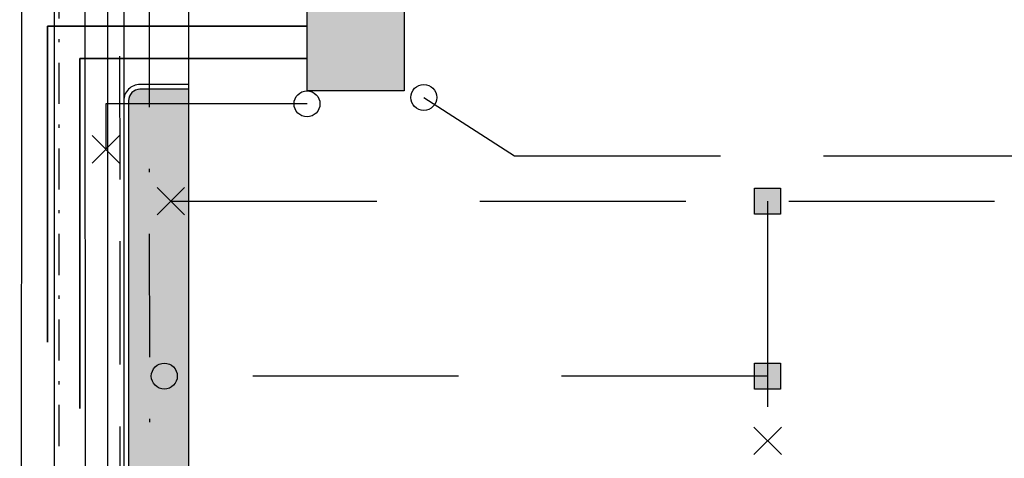
# Model space of a CAD drawing. Units: metres. Extents: x -572 to 1328, y 287 to 1400.
# Drawn here: x 112 to 142, y 881 to 894 of the extents above; entities that cross this region are included whole.
import ezdxf

# ---------------------------------------------------------------- set-up
doc = ezdxf.new("R2010")
doc.units = ezdxf.units.M
doc.header["$LTSCALE"] = 0.1
doc.linetypes.add('TRATTEGGIATA', pattern=[19.05, 12.7, -6.35])
doc.linetypes.add('TRATTOPUNTO', pattern=[25.4, 12.7, -6.35, 0, -6.35])
doc.layers.add('INT_ACQUA_HERA_LINEE', color=170, linetype='Continuous', lineweight=30)
doc.layers.add('INT_ENEL_MT_LINEE', color=72, linetype='TRATTEGGIATA', lineweight=35)
for name, color, linetype in [('INT_ENEL_BT_LINEE', 141, 'TRATTEGGIATA'), ('INT_ENEL_BT_NODI', 141, 'Continuous'), ('INT_ENEL_MT_NODI', 72, 'Continuous'), ('INT_GASMP_HERA_INCOGNITA', 26, 'GASDOTTO'), ('INT_GASMP_HERA_LINEE', 42, 'GASDOTTO'), ('INT_TELECOM_CA.RA.TU._LINEE', 241, 'TRATTEGGIATA'), ('INT_TELECOM_FIBRA_LINEE', 162, 'TRATTOPUNTO'), ('PROG_A_MARCIAPIEDI', 2, 'Continuous'), ('PROG_A_MARCIAPIEDI_DETT', 1, 'Continuous'), ('PROG_A_VISTA_SOTTILE', 1, 'Continuous'), ('PROG_STRADE_ASSI', 1, 'TRATTOPUNTO'), ('PROG_STRADE_LINEE', 7, 'Continuous'), ('PROG_TRATTEGGI_CICLOPEDONALE', 16, 'Continuous')]:
    doc.layers.add(name, color=color, linetype=linetype)
doc.styles.get("Standard").update_dxf_attribs({"font": 'arial.ttf'})
doc.linetypes.add('GASDOTTO', pattern='A,0.5,-0.2,["GAS",Standard,S=0.1,R=0,X=-0.1,Y=-0.05],-0.25', length=0.95)

msp = doc.modelspace()

# ---------------------------------------------------------------- hatches: boundary and pattern name
at = {"layer": 'INT_ENEL_BT_NODI'}
h = msp.add_hatch(dxfattribs=at)
h.set_pattern_fill('ANGLE', color=204)
h.set_pattern_definition([(0, (2.2, 896.2), (0, 6.985), [5.08, -1.905]), (90, (2.2, 896.2), (-6.985, 4e-16), [5.08, -1.905])])
edge = h.paths.add_edge_path()
edge.add_arc((124.6, 891.8), 0.4, 0, 360)
h = msp.add_hatch(dxfattribs=at)
h.set_pattern_fill('ANGLE', color=204)
h.set_pattern_definition([(0, (-1.4, 896), (0, 6.985), [5.08, -1.905]), (90, (-1.4, 896), (-6.985, 4e-16), [5.08, -1.905])])
edge = h.paths.add_edge_path()
edge.add_arc((121, 891.6), 0.4, 0, 360)
h = msp.add_hatch(color=256, dxfattribs=at)
h.dxf.hatch_style = 1
h.paths.add_polyline_path([(134.8, 889), (135.6, 889), (135.6, 888.2), (134.8, 888.2)])
h = msp.add_hatch(dxfattribs=at)
h.set_pattern_fill('ANGLE', color=256)
h.set_pattern_definition([(0, (-5.8, 887.6), (0, 6.985), [5.08, -1.905]), (90, (-5.8, 887.6), (-6.985, 4e-16), [5.08, -1.905])])
edge = h.paths.add_edge_path()
edge.add_arc((116.6, 883.2), 0.4, 0, 360)
h = msp.add_hatch(color=256, dxfattribs=at)
h.dxf.hatch_style = 1
h.paths.add_polyline_path([(134.8, 883.6), (135.6, 883.6), (135.6, 882.8), (134.8, 882.8)])
at = {"layer": 'INT_ENEL_MT_NODI', "ltscale": 10}
h = msp.add_hatch(color=256, dxfattribs=at)
h.dxf.hatch_style = 1
h.paths.add_polyline_path([(121, 895), (124, 895), (124, 892), (121, 892)])
at = {"layer": 'PROG_TRATTEGGI_CICLOPEDONALE'}
h = msp.add_hatch(dxfattribs=at)
h.set_pattern_fill('AR-HBONE', color=256, scale=0.0025)
h.paths.add_polyline_path([(115.5, 864.835), (115.5, 863.365, 0.816497)], flags=17)
h.paths.add_polyline_path([(115.5, 831.385), (115.5, 829.915, 0.816497)], flags=17)
edge = h.paths.add_edge_path()
edge.add_line((115.5, 829.15), (117.35, 829.15))
edge.add_line((117.35, 829.15), (117.35, 892.05))
edge.add_line((117.35, 892.05), (115.85, 892.05))
edge.add_arc((115.85, 891.7), 0.35, 90, 180)
edge.add_line((115.5, 891.7), (115.5, 864.835))
edge.add_arc((115.35, 864.1), 0.75, -78.463, 78.463, ccw=False)
edge.add_line((115.5, 863.365), (115.5, 831.385))
edge.add_arc((115.35, 830.65), 0.75, -78.463, 78.463, ccw=False)
edge.add_line((115.5, 829.915), (115.5, 829.15))

# ---------------------------------------------------------------- linework, layer by layer
at = {"layer": 'INT_ACQUA_HERA_LINEE'}
msp.add_line((113.2, 940), (113.2, 817), dxfattribs=at)
at = {"layer": 'INT_ENEL_BT_LINEE', "ltscale": 5}
for p, q in [((135.2, 888.6), (135.2, 881.2)), ((135.2, 883.2), (116.6, 883.2))]:
    msp.add_line(p, q, dxfattribs=at)
for points in [[(121, 891.6), (114.8, 891.6), (114.8, 890.2)], [(124.6, 891.8), (127.4, 890), (169.6, 890)], [(116.8, 888.6), (165.4, 888.6)]]:
    msp.add_lwpolyline(points, dxfattribs=at)
at = {"layer": 'INT_ENEL_BT_NODI', "ltscale": 5}
for p, q in [((114.376, 889.776), (115.224, 890.624)), ((114.376, 890.624), (115.224, 889.776)), ((116.376, 888.176), (117.224, 889.024)), ((116.376, 889.024), (117.224, 888.176)), ((134.776, 880.776), (135.624, 881.624)), ((134.776, 881.624), (135.624, 880.776))]:
    msp.add_line(p, q, dxfattribs=at)
at = {"layer": 'INT_ENEL_BT_NODI'}
for points in [[(134.8, 889), (135.6, 889), (135.6, 888.2), (134.8, 888.2)], [(134.8, 883.6), (135.6, 883.6), (135.6, 882.8), (134.8, 882.8)]]:
    msp.add_lwpolyline(points, close=True, dxfattribs=at)
at = {"layer": 'INT_ENEL_BT_NODI', "color": 204}
for centre in [(124.6, 891.8), (121, 891.6)]:
    msp.add_circle(centre, 0.4, dxfattribs=at)
at = {"layer": 'INT_ENEL_BT_NODI'}
msp.add_circle((116.6, 883.2), 0.4, dxfattribs=at)
at = {"layer": 'INT_ENEL_MT_LINEE', "ltscale": 10}
for p, q in [((113, 789), (113, 894)), ((113, 894), (121, 894)), ((114, 806), (114, 893)), ((114, 893), (121, 893))]:
    msp.add_line(p, q, dxfattribs=at)
at = {"layer": 'INT_ENEL_MT_NODI', "ltscale": 10}
msp.add_lwpolyline([(121, 895), (124, 895), (124, 892), (121, 892)], close=True, dxfattribs=at)
at = {"layer": 'INT_GASMP_HERA_INCOGNITA', "ltscale": 100}
msp.add_line((114.221, 819.722), (114.112, 954.722), dxfattribs=at)
at = {"layer": 'INT_GASMP_HERA_LINEE', "ltscale": 100}
for p, q in [((112.204, 892.125), (112.275, 965.942)), ((112.142, 818.272), (112.204, 892.125))]:
    msp.add_line(p, q, dxfattribs=at)
at = {"layer": 'INT_TELECOM_CA.RA.TU._LINEE', "ltscale": 3}
msp.add_line((115.213, 904.508), (115.282, 819.101), dxfattribs=at)
at = {"layer": 'INT_TELECOM_FIBRA_LINEE', "ltscale": 3}
msp.add_line((116.126, 903.031), (116.193, 820.519), dxfattribs=at)
at = {"layer": 'PROG_A_MARCIAPIEDI'}
for points in [[(117.35, 892.2), (115.85, 892.2, 0.414214), (115.35, 891.7), (115.35, 824.2, 0.414214), (119.35, 820.2), (127.35, 820.2)], [(117.35, 892.2), (117.35, 824.2, 0.414214), (119.35, 822.2), (127.35, 822.2)]]:
    msp.add_lwpolyline(points, format="xyb", dxfattribs=at)
at = {"layer": 'PROG_A_MARCIAPIEDI_DETT'}
msp.add_lwpolyline([(117.35, 892.05), (115.85, 892.05, 0.414214), (115.5, 891.7), (115.5, 824.2, 0.414214), (119.35, 820.35), (127.35, 820.35)], format="xyb", dxfattribs=at)
at = {"layer": 'PROG_A_VISTA_SOTTILE'}
for p, q in [((115.35, 895.7), (115.35, 891.7)), ((117.35, 895.2), (117.35, 892.2))]:
    msp.add_line(p, q, dxfattribs=at)
at = {"layer": 'PROG_STRADE_ASSI'}
msp.add_line((113.35, 1125.188), (113.35, 827.45), dxfattribs=at)
at = {"layer": 'PROG_STRADE_LINEE'}
msp.add_line((114.85, 1063.65), (114.85, 865.55), dxfattribs=at)

doc.saveas('drawing.dxf')
